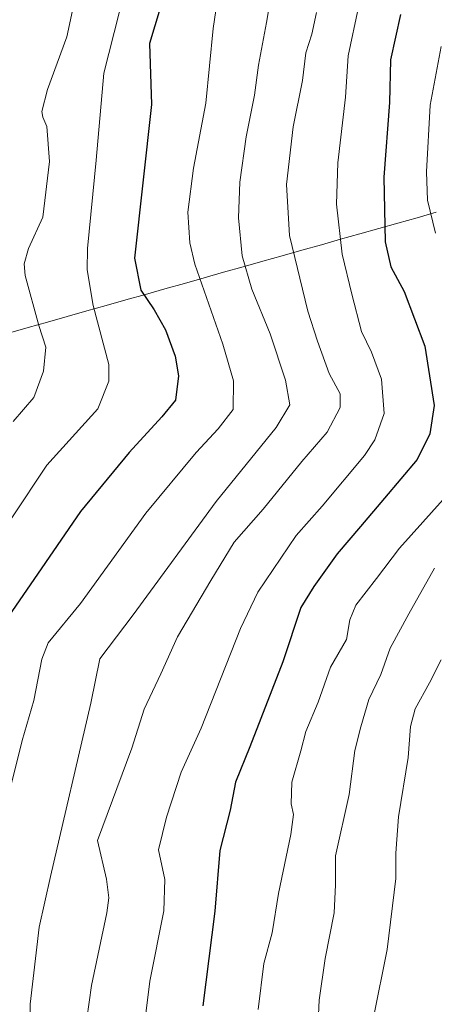
# Model space of a CAD drawing. Units: metres. Extents: x 549557 to 552996, y 4714730 to 4717068.
# Drawn here: x 549749 to 549846, y 4715310 to 4715541 of the extents above; entities that cross this region are included whole.
import ezdxf

# ---------------------------------------------------------------- set-up
doc = ezdxf.new("R2010")
doc.units = ezdxf.units.M
doc.header["$MEASUREMENT"] = 0
for name, color, linetype, lineweight in [('Curva de nivel maestra', 36, 'Continuous', 30), ('Curva de nivel normal', 36, 'Continuous', 0), ('Municipio', 9, 'Continuous', 13), ('Municipio CxS', 142, 'Continuous', 0)]:
    doc.layers.add(name, color=color, linetype=linetype, lineweight=lineweight)

# ---------------------------------------------------------------- blocks, each defined once
blk = doc.blocks.new('*U186')
at = {"layer": 'Curva de nivel normal', "color": 36, "linetype": 'Continuous', "lineweight": 0}
blk.add_polyline3d([(549847.13, 4715390.85, 765), (549844.37, 4715385.46, 765), (549841.03, 4715379.4, 765), (549839.93, 4715375.26, 765), (549839.44, 4715368.04, 765), (549837.13, 4715354.12, 765), (549836.56, 4715345.67, 765), (549836.54, 4715339.73, 765), (549834.52, 4715323.1, 765), (549831.28, 4715307.22, 765), (549831.1, 4715302.71, 765), (549832.69, 4715300.97, 765), (549833.88, 4715297.82, 765), (549835.81, 4715287.03, 765), (549836.79, 4715272.17, 765), (549836.13, 4715263.01, 765), (549834.9, 4715258.84, 765), (549835.12, 4715256.39, 765), (549836.65, 4715252.59, 765), (549838.27, 4715247.85, 765), (549841.64, 4715241.78, 765), (549848.55, 4715233.27, 765)], dxfattribs=at)
blk = doc.blocks.new('*U187')
at = {"layer": 'Curva de nivel normal', "color": 36, "linetype": 'Continuous', "lineweight": 0}
blk.add_polyline3d([(549760.84, 4715542.69, 715), (549759.54, 4715536.5, 715), (549755.04, 4715524.19, 715), (549753.68, 4715519.08, 715), (549753.9, 4715517.7, 715), (549754.82, 4715515.54, 715), (549755.45, 4715507.38, 715), (549753.92, 4715494.38, 715), (549750.59, 4715487.04, 715), (549749.52, 4715483.46, 715), (549749.77, 4715480.71, 715), (549752.95, 4715469.04, 715), (549754.65, 4715463.97, 715), (549754.08, 4715458.31, 715), (549751.78, 4715452.2, 715), (549746.95, 4715446.56, 715)], dxfattribs=at)
blk = doc.blocks.new('*U190')
at = {"layer": 'Curva de nivel normal', "color": 36, "linetype": 'Continuous', "lineweight": 0}
blk.add_polyline3d([(549817.94, 4715542.23, 740), (549816.85, 4715537.14, 740), (549815.45, 4715532.74, 740), (549814.68, 4715526.3, 740), (549812.52, 4715515.48, 740), (549810.95, 4715501.97, 740), (549811.66, 4715490.04, 740), (549815.9, 4715472.37, 740), (549818.21, 4715465.4, 740), (549820.94, 4715457.83, 740), (549823.46, 4715453.07, 740), (549823.49, 4715449.87, 740), (549820.42, 4715444.06, 740), (549814.51, 4715437.21, 740), (549805.45, 4715426.06, 740), (549798.68, 4715418.37, 740), (549793.22, 4715409.37, 740), (549785.46, 4715396.24, 740), (549781.51, 4715387.55, 740), (549777.65, 4715379.36, 740), (549774.72, 4715370.23, 740), (549766.68, 4715348.62, 740), (549768.8, 4715339.56, 740), (549769.37, 4715335.18, 740), (549768.9, 4715331.7, 740), (549765.33, 4715314.7, 740), (549763.64, 4715303.03, 740)], dxfattribs=at)
blk = doc.blocks.new('*U195')
at = {"layer": 'Curva de nivel normal', "color": 36, "linetype": 'Continuous', "lineweight": 0}
for points in [[(549847.1, 4715534.22, 755), (549844.58, 4715520.53, 755), (549843.68, 4715504.92, 755), (549843.97, 4715498.36, 755), (549845.82, 4715490.6, 755)], [(549850.3, 4715431.37, 755), (549837.39, 4715416.99, 755), (549832.02, 4715409.87, 755), (549827.17, 4715403.66, 755), (549825.74, 4715400.22, 755), (549824.97, 4715395.58, 755), (549821.26, 4715389.12, 755), (549818.36, 4715380.95, 755), (549815.43, 4715374.12, 755), (549814.31, 4715369.62, 755), (549812.22, 4715362.27, 755), (549812.04, 4715357.18, 755), (549812.61, 4715354.7, 755), (549811.92, 4715350, 755), (549809.1, 4715336.23, 755), (549807.61, 4715327, 755), (549805.67, 4715319.87, 755), (549804.29, 4715309.09, 755)]]:
    blk.add_polyline3d(points, dxfattribs=at)
blk = doc.blocks.new('*U200')
at = {"layer": 'Curva de nivel normal', "color": 36, "linetype": 'Continuous', "lineweight": 0}
blk.add_polyline3d([(549808.08, 4715550.33, 735), (549806.23, 4715539.86, 735), (549804.35, 4715529.85, 735), (549803.45, 4715522.87, 735), (549801.49, 4715513.11, 735), (549800.01, 4715502.5, 735), (549799.73, 4715494.22, 735), (549800.53, 4715485.3, 735), (549802.83, 4715477.52, 735), (549807.15, 4715467.1, 735), (549810.68, 4715456.28, 735), (549811.7, 4715450.45, 735), (549808.53, 4715445.16, 735), (549794.51, 4715427.84, 735), (549775.08, 4715401.37, 735), (549767.22, 4715391.12, 735), (549765.13, 4715380.7, 735), (549755.74, 4715340.2, 735), (549753.04, 4715328.37, 735), (549750.98, 4715310.37, 735), (549750.68, 4715290.02, 735)], dxfattribs=at)
blk = doc.blocks.new('*U203')
at = {"layer": 'Curva de nivel normal', "color": 36, "linetype": 'Continuous', "lineweight": 0}
blk.add_polyline3d([(549774.18, 4715551.71, 720), (549768.21, 4715528.04, 720), (549766.37, 4715507.71, 720), (549764.35, 4715487.04, 720), (549764.27, 4715482.03, 720), (549765.66, 4715473.71, 720), (549769.34, 4715459.87, 720), (549769.35, 4715456.04, 720), (549766.76, 4715449.52, 720), (549754.83, 4715436.37, 720), (549746.64, 4715424.07, 720), (549739.76, 4715412.09, 720), (549731.78, 4715400.9, 720), (549728.23, 4715393.54, 720), (549726.34, 4715386.49, 720), (549718.6, 4715351.54, 720), (549713.61, 4715334.35, 720), (549711.68, 4715328.4, 720), (549709.47, 4715322.7, 720), (549708.06, 4715317.03, 720), (549707.51, 4715312.62, 720), (549707.06, 4715307.5, 720)], dxfattribs=at)
blk = doc.blocks.new('*U212')
at = {"layer": 'Curva de nivel normal', "color": 36, "linetype": 'Continuous', "lineweight": 0}
blk.add_polyline3d([(549830.2, 4715554.88, 745), (549825.35, 4715532.04, 745), (549824.76, 4715522.38, 745), (549822.94, 4715507.04, 745), (549822.62, 4715497.38, 745), (549823.93, 4715485.71, 745), (549826.24, 4715476.33, 745), (549828.49, 4715467.63, 745), (549830.82, 4715462.82, 745), (549833.2, 4715456.48, 745), (549833.83, 4715448.47, 745), (549831.59, 4715442.3, 745), (549829.22, 4715438.6, 745), (549819.32, 4715426.82, 745), (549813.18, 4715419.91, 745), (549804.2, 4715406.67, 745), (549800.18, 4715398.2, 745), (549790.96, 4715374.9, 745), (549786.31, 4715364.56, 745), (549782.85, 4715354.06, 745), (549781.01, 4715346.4, 745), (549782.48, 4715339.54, 745), (549782.21, 4715332.19, 745), (549778.95, 4715315.71, 745), (549777.27, 4715301.92, 745)], dxfattribs=at)
blk = doc.blocks.new('*U213')
at = {"layer": 'Curva de nivel normal', "color": 36, "linetype": 'Continuous', "lineweight": 0}
blk.add_polyline3d([(549795.79, 4715552.16, 730), (549793.76, 4715538.49, 730), (549792.06, 4715521.01, 730), (549789.2, 4715505.82, 730), (549787.88, 4715495.5, 730), (549788.29, 4715488.38, 730), (549789.46, 4715483.4, 730), (549796.06, 4715464.67, 730), (549798.56, 4715456.08, 730), (549798.42, 4715449.38, 730), (549794.95, 4715444.83, 730), (549789.79, 4715439.33, 730), (549778.05, 4715425.18, 730), (549762.76, 4715404.04, 730), (549755.18, 4715394.87, 730), (549753.71, 4715391.03, 730), (549751.84, 4715381.37, 730), (549749.06, 4715372.03, 730), (549746.28, 4715360.7, 730)], dxfattribs=at)
blk = doc.blocks.new('*U214')
at = {"layer": 'Curva de nivel normal', "color": 36, "linetype": 'Continuous', "lineweight": 0}
blk.add_polyline3d([(549818.24, 4715304.58, 760), (549818.61, 4715311.32, 760), (549819.97, 4715321.03, 760), (549822.1, 4715331.68, 760), (549822.42, 4715338.29, 760), (549822.43, 4715345.02, 760), (549825.61, 4715359.36, 760), (549826.95, 4715369.69, 760), (549828.34, 4715375.23, 760), (549830.24, 4715381.58, 760), (549832.99, 4715387.42, 760), (549835.18, 4715393.55, 760), (549839.59, 4715401.65, 760), (549845.58, 4715412.29, 760)], dxfattribs=at)
blk = doc.blocks.new('*U219')
at = {"layer": 'Curva de nivel maestra', "color": 36, "linetype": 'Continuous', "lineweight": 30}
blk.add_polyline3d([(549781.4, 4715543.23, 725), (549778.85, 4715534.92, 725), (549779.34, 4715520.71, 725), (549775.36, 4715484.78, 725), (549776.86, 4715477.25, 725), (549779.95, 4715472.66, 725), (549782.63, 4715468.01, 725), (549784.92, 4715461.86, 725), (549785.7, 4715457.22, 725), (549784.97, 4715451.56, 725), (549781.8, 4715447.7, 725), (549774.1, 4715439.37, 725), (549762.76, 4715425.5, 725), (549754.53, 4715413.58, 725), (549746.66, 4715402.17, 725), (549739.5, 4715387.1, 725), (549733.61, 4715365.78, 725), (549729.47, 4715346.41, 725), (549725.84, 4715333.11, 725), (549724.83, 4715328.78, 725), (549722.61, 4715323.91, 725), (549720.19, 4715316.16, 725), (549720.72, 4715311.09, 725), (549722.06, 4715307.79, 725)], dxfattribs=at)
blk = doc.blocks.new('*U222')
at = {"layer": 'Curva de nivel maestra', "color": 36, "linetype": 'Continuous', "lineweight": 30}
blk.add_polyline3d([(549837.61, 4715541.72, 750), (549835.3, 4715531.1, 750), (549835.01, 4715521.15, 750), (549833.72, 4715503.71, 750), (549834.03, 4715488.62, 750), (549835.36, 4715482.71, 750), (549838.5, 4715476.97, 750), (549843.29, 4715464.16, 750), (549845.48, 4715450.31, 750), (549844.44, 4715443.7, 750), (549841.48, 4715437.73, 750), (549833.85, 4715428.63, 750), (549828.24, 4715422.01, 750), (549822.76, 4715415.64, 750), (549817.37, 4715408.03, 750), (549814.29, 4715403.06, 750), (549810.07, 4715390.41, 750), (549802.33, 4715370.53, 750), (549799.01, 4715362.28, 750), (549797.78, 4715355.72, 750), (549795.32, 4715346.26, 750), (549794.15, 4715332.09, 750), (549791.39, 4715310, 750)], dxfattribs=at)

msp = doc.modelspace()

# ---------------------------------------------------------------- linework, layer by layer
at = {"layer": 'Municipio', "color": 9, "linetype": 'Continuous', "lineweight": 13}
msp.add_polyline3d([(549845.98, 4715495.49, 755.66), (549841.5, 4715494.23, 753.64), (549837.02, 4715492.97, 751.52), (549832.54, 4715491.7, 749.31), (549828.06, 4715490.44, 747.25), (549823.58, 4715489.17, 745.07), (549819.1, 4715487.91, 743.12), (549814.52, 4715486.62, 740.98), (549809.95, 4715485.33, 738.59), (549805.37, 4715484.04, 736.66), (549800.79, 4715482.75, 734.78), (549796.22, 4715481.46, 732.61), (549791.64, 4715480.17, 730.38), (549787.07, 4715478.88, 728.31), (549782.49, 4715477.59, 726.57), (549777.91, 4715476.29, 725.02), (549773.34, 4715475, 722.85), (549768.76, 4715473.71, 720.88), (549764.18, 4715472.42, 719.16), (549759.61, 4715471.13, 717.39), (549755.03, 4715469.84, 715.57), (549750.46, 4715468.55, 713.72), (549745.88, 4715467.26, 712.26)], dxfattribs=at)
msp.add_polyline3d([(549845.98, 4715495.49, 755.66), (549841.5, 4715494.23, 753.64), (549837.02, 4715492.97, 751.52), (549832.54, 4715491.7, 749.31), (549828.06, 4715490.44, 747.25), (549823.58, 4715489.17, 745.07), (549819.1, 4715487.91, 743.12), (549814.52, 4715486.62, 740.98), (549809.95, 4715485.33, 738.59), (549805.37, 4715484.04, 736.66), (549800.79, 4715482.75, 734.78), (549796.22, 4715481.46, 732.61), (549791.64, 4715480.17, 730.38), (549787.07, 4715478.88, 728.31), (549782.49, 4715477.59, 726.57), (549777.91, 4715476.29, 725.02), (549773.34, 4715475, 722.85), (549768.76, 4715473.71, 720.88), (549764.18, 4715472.42, 719.16), (549759.61, 4715471.13, 717.39), (549755.03, 4715469.84, 715.57), (549750.46, 4715468.55, 713.72), (549745.88, 4715467.26, 712.26)], dxfattribs=at)
at = {"layer": 'Municipio CxS', "color": 142, "linetype": 'Continuous', "lineweight": 0}
for points in [[(549745.88, 4715467.26, 712.26), (549750.46, 4715468.55, 713.72), (549755.03, 4715469.84, 715.57), (549759.61, 4715471.13, 717.39), (549764.18, 4715472.42, 719.16), (549768.76, 4715473.71, 720.88), (549773.34, 4715475, 722.85), (549777.91, 4715476.29, 725.02), (549782.49, 4715477.59, 726.57), (549787.07, 4715478.88, 728.31), (549791.64, 4715480.17, 730.38), (549796.22, 4715481.46, 732.61), (549800.79, 4715482.75, 734.78), (549805.37, 4715484.04, 736.66), (549809.95, 4715485.33, 738.59), (549814.52, 4715486.62, 740.98), (549819.1, 4715487.91, 743.12), (549823.58, 4715489.17, 745.07), (549828.06, 4715490.44, 747.25), (549832.54, 4715491.7, 749.31), (549837.02, 4715492.97, 751.52), (549841.5, 4715494.23, 753.64), (549845.98, 4715495.49, 755.66)], [(549845.98, 4715495.49, 755.66), (549841.5, 4715494.23, 753.64), (549837.02, 4715492.97, 751.52), (549832.54, 4715491.7, 749.31), (549828.06, 4715490.44, 747.25), (549823.58, 4715489.17, 745.07), (549819.1, 4715487.91, 743.12), (549814.52, 4715486.62, 740.98), (549809.95, 4715485.33, 738.59), (549805.37, 4715484.04, 736.66), (549800.79, 4715482.75, 734.78), (549796.22, 4715481.46, 732.61), (549791.64, 4715480.17, 730.38), (549787.07, 4715478.88, 728.31), (549782.49, 4715477.59, 726.57), (549777.91, 4715476.29, 725.02), (549773.34, 4715475, 722.85), (549768.76, 4715473.71, 720.88), (549764.18, 4715472.42, 719.16), (549759.61, 4715471.13, 717.39), (549755.03, 4715469.84, 715.57), (549750.46, 4715468.55, 713.72), (549745.88, 4715467.26, 712.26)]]:
    msp.add_polyline3d(points, dxfattribs=at)

# ---------------------------------------------------------------- block references
at = {"layer": 'Curva de nivel maestra', "color": 36, "linetype": 'Continuous', "lineweight": 30}
for name in ['*U219', '*U222']:
    msp.add_blockref(name, (0, 0), dxfattribs=at)
at = {"layer": 'Curva de nivel normal', "color": 36, "linetype": 'Continuous', "lineweight": 0}
for name in ['*U203', '*U187', '*U213', '*U186', '*U214', '*U195', '*U212', '*U190', '*U200']:
    msp.add_blockref(name, (0, 0), dxfattribs=at)

doc.saveas('drawing.dxf')
